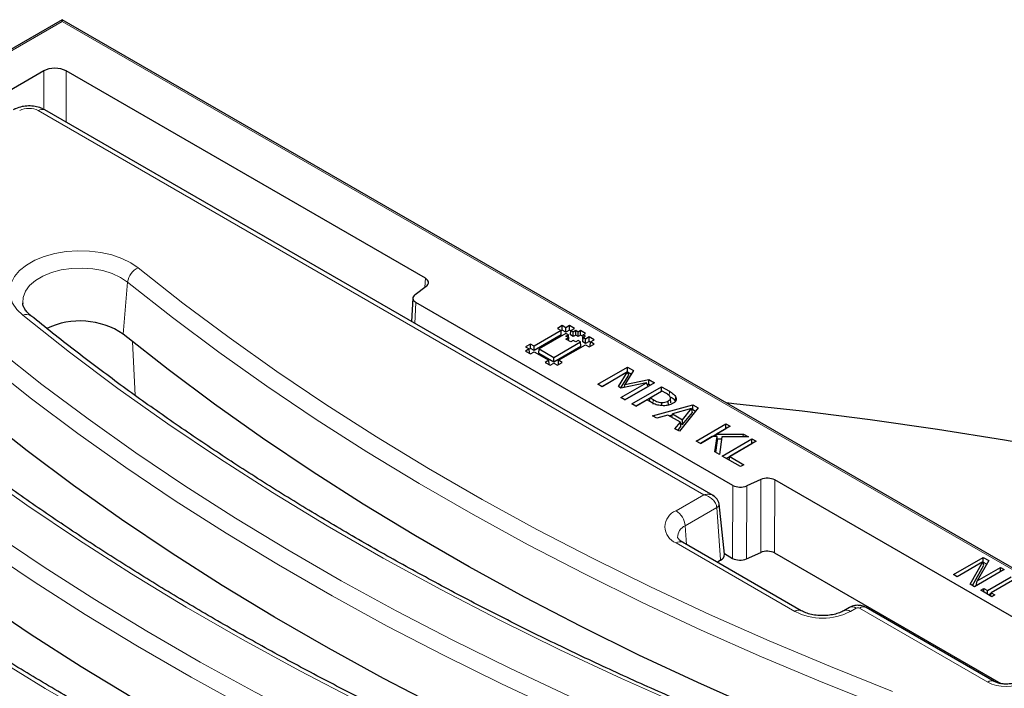
# Model space of a CAD drawing. Units: millimetres. Extents: x 0 to 420, y 0 to 297.
# Drawn here: x 319 to 342, y 167 to 183 of the extents above; entities that cross this region are included whole.
import ezdxf

# ---------------------------------------------------------------- set-up
doc = ezdxf.new("R2010")
doc.units = ezdxf.units.MM

msp = doc.modelspace()

# ---------------------------------------------------------------- linework, layer by layer
at = {"color": 7, "linetype": 'Continuous', "lineweight": 25}
for p, q in [((319.7282, 182.7323), (283.3533, 161.7387)), ((367.7704, 155.005), (319.7282, 182.7323)), ((319.7282, 182.69), (319.7282, 182.7323)), ((319.2864, 181.5107), (285.5218, 162.0235)), ((328.3807, 176.5679), (319.8164, 181.5107)), ((335.2384, 171.3877), (319.3091, 180.5812)), ((328.1362, 176.1816), (328.4009, 176.3771)), ((328.0834, 176.0976), (328.0514, 175.5356)), ((335.7087, 171.6321), (328.1564, 175.9909)), ((318.7846, 175.982), (318.7858, 175.969)), ((331.6147, 175.3217), (330.973, 174.9513)), ((331.6439, 175.4395), (331.5272, 175.3722)), ((331.5272, 175.3722), (331.6147, 175.3217)), ((331.6209, 175.2196), (331.6147, 175.3217)), ((331.6439, 175.3339), (331.615, 175.3172)), ((331.7314, 175.389), (331.6439, 175.4395)), ((331.6439, 175.3339), (331.6439, 175.4395)), ((331.7314, 175.2834), (331.6439, 175.3339)), ((331.8187, 175.4395), (331.7314, 175.389)), ((331.7314, 175.2834), (331.7314, 175.389)), ((331.8187, 175.3339), (331.7314, 175.2834)), ((331.9355, 175.3722), (331.8187, 175.4395)), ((331.8187, 175.3339), (331.8187, 175.4395)), ((331.8478, 175.3171), (331.8187, 175.3339)), ((331.8419, 175.2196), (331.848, 175.3217)), ((331.848, 175.3217), (331.9355, 175.3722)), ((331.9065, 175.288), (331.848, 175.3217)), ((331.9647, 175.3217), (331.9065, 175.288)), ((331.9065, 175.1824), (331.9065, 175.288)), ((332.0231, 175.288), (331.9647, 175.3217)), ((331.9647, 175.216), (331.9647, 175.3217)), ((332.0814, 175.3217), (332.0231, 175.288)), ((332.0231, 175.1824), (332.0231, 175.288)), ((332.1981, 175.2544), (332.0814, 175.3217)), ((332.0814, 175.216), (332.0814, 175.3217)), ((331.6209, 175.2196), (330.973, 174.8457)), ((331.7314, 175.2543), (331.0897, 174.884)), ((331.4397, 174.682), (332.0814, 175.0523)), ((331.7313, 175.1196), (331.7897, 175.1533)), ((331.848, 175.0523), (331.7313, 175.1196)), ((331.7897, 175.2207), (331.7314, 175.2543)), ((331.7314, 175.187), (331.7897, 175.2207)), ((331.7897, 175.1533), (331.7314, 175.187)), ((331.7959, 175.1186), (331.7897, 175.2207)), ((331.7939, 175.0835), (331.7897, 175.1533)), ((331.7919, 175.1163), (331.7959, 175.1186)), ((331.9065, 175.1824), (331.8419, 175.2196)), ((331.9063, 175.086), (331.848, 175.0523)), ((331.9647, 175.0523), (331.9063, 175.086)), ((331.9647, 175.216), (331.9065, 175.1824)), ((332.0231, 175.1824), (331.9647, 175.216)), ((332.023, 175.086), (331.9647, 175.0523)), ((332.0814, 175.0523), (332.023, 175.086)), ((332.0814, 175.216), (332.0231, 175.1824)), ((332.1375, 175.1837), (332.0814, 175.216)), ((332.0875, 174.9503), (332.0814, 175.0523)), ((332.1335, 175.1186), (332.1397, 175.2207)), ((332.1335, 175.0513), (332.1397, 175.1533)), ((332.1375, 175.1163), (332.1335, 175.1186)), ((332.1397, 175.2207), (332.1981, 175.2544)), ((332.1981, 175.1871), (332.1397, 175.2207)), ((332.1397, 175.1533), (332.1981, 175.1871)), ((332.198, 175.1197), (332.1397, 175.1533)), ((332.2856, 175.1702), (332.198, 175.1197)), ((332.198, 175.014), (332.198, 175.1197)), ((332.2856, 175.0645), (332.198, 175.014)), ((332.4022, 175.1028), (332.2856, 175.1702)), ((332.2856, 175.0645), (332.2856, 175.1702)), ((332.3145, 175.0479), (332.2856, 175.0645)), ((332.3086, 174.9503), (332.3147, 175.0523)), ((332.3147, 175.0523), (332.4022, 175.1028)), ((332.4022, 175.0018), (332.3147, 175.0523)), ((330.8855, 175.0018), (330.7688, 174.9345)), ((330.7688, 174.9345), (330.8563, 174.884)), ((330.8563, 174.884), (330.7688, 174.8335)), ((330.7688, 174.8335), (330.8855, 174.7662)), ((330.8625, 174.7819), (330.8563, 174.884)), ((330.8855, 174.8962), (330.8566, 174.8795)), ((330.973, 174.9513), (330.8855, 175.0018)), ((330.8855, 174.8962), (330.8855, 175.0018)), ((330.973, 174.8457), (330.8855, 174.8962)), ((330.973, 174.8457), (330.973, 174.9513)), ((331.0835, 174.7819), (331.0897, 174.884)), ((331.0897, 174.884), (331.4397, 174.682)), ((331.4397, 174.5763), (332.0875, 174.9503)), ((331.5563, 174.6147), (332.1981, 174.9849)), ((332.198, 175.014), (332.1335, 175.0513)), ((332.1981, 174.9849), (332.2856, 174.9344)), ((332.2856, 174.9344), (332.4022, 175.0018)), ((332.3108, 174.949), (332.3086, 174.9503)), ((330.8625, 174.7819), (330.8603, 174.7807)), ((330.8855, 174.7662), (330.973, 174.8167)), ((330.973, 174.8167), (331.323, 174.6146)), ((331.0835, 174.7819), (331.4397, 174.5763)), ((331.323, 174.6146), (331.2355, 174.5641)), ((331.3292, 174.5126), (331.323, 174.6146)), ((331.4397, 174.5763), (331.4397, 174.682)), ((331.5502, 174.5126), (331.5563, 174.6147)), ((331.6438, 174.5641), (331.5563, 174.6147)), ((331.2355, 174.5641), (331.3522, 174.4968)), ((331.3292, 174.5126), (331.327, 174.5113)), ((331.3522, 174.4968), (331.4397, 174.5473)), ((331.4397, 174.5473), (331.5272, 174.4968)), ((331.5272, 174.4968), (331.6438, 174.5641)), ((331.5523, 174.5113), (331.5502, 174.5126)), ((332.4925, 174.0417), (333.1996, 174.4498)), ((333.3407, 174.3684), (333.1351, 174.0345)), ((333.1996, 174.4498), (333.3407, 174.3684)), ((333.1996, 174.3388), (333.1996, 174.4498)), ((332.5887, 173.9862), (333.1996, 174.3388)), ((333.2007, 174.3368), (332.591, 173.9849)), ((332.9809, 173.9871), (333.2007, 174.3368)), ((333.0365, 173.955), (333.2278, 174.2593)), ((333.1351, 174.0345), (333.707, 174.157)), ((333.1996, 174.3388), (333.2903, 174.2865)), ((333.2278, 174.2593), (333.2007, 174.3368)), ((333.7042, 174.0476), (333.707, 174.157)), ((333.707, 174.157), (333.8441, 174.0779)), ((332.591, 173.9849), (332.4925, 174.0417)), ((333.041, 173.9524), (332.9809, 173.9871)), ((333.0385, 173.7266), (333.6483, 174.0785)), ((333.6483, 174.0785), (333.041, 173.9524)), ((333.1247, 173.9698), (333.1351, 174.0345)), ((333.1347, 173.6711), (333.6906, 173.9919)), ((333.8441, 174.0779), (333.1369, 173.6698)), ((333.2981, 173.5768), (334.0052, 173.9849)), ((333.6906, 173.9919), (333.6483, 174.0785)), ((333.6673, 174.0396), (333.7042, 174.0476)), ((333.7042, 174.0476), (333.7479, 174.0224)), ((334.0231, 173.8816), (333.7366, 173.7163)), ((334.0052, 173.9849), (334.1975, 173.8739)), ((334.0052, 173.8739), (334.0052, 173.9849)), ((334.108, 173.8326), (334.0231, 173.8816)), ((333.1369, 173.6698), (333.0385, 173.7266)), ((333.3942, 173.5213), (334.0052, 173.8739)), ((333.6561, 173.6698), (333.3965, 173.52)), ((333.7432, 173.6195), (333.6561, 173.6698)), ((333.7237, 173.6307), (333.7366, 173.7163)), ((333.7366, 173.7163), (333.8066, 173.6759)), ((334.0052, 173.8739), (334.0075, 173.8726)), ((334.2324, 173.603), (334.2215, 173.7057)), ((334.3422, 173.6293), (334.3528, 173.7327)), ((333.3965, 173.52), (333.2981, 173.5768)), ((333.7904, 173.2927), (334.7568, 173.5511)), ((334.0132, 173.5338), (334.0134, 173.6059)), ((334.1715, 173.5359), (334.1638, 173.6425)), ((334.725, 173.4606), (334.2709, 173.3356)), ((334.8826, 173.4785), (334.4348, 172.9207)), ((334.5092, 173.1981), (334.725, 173.4606)), ((334.7481, 173.3719), (334.725, 173.4606)), ((334.7316, 173.4353), (334.7544, 173.4414)), ((334.7544, 173.4414), (334.7568, 173.5511)), ((334.7544, 173.4414), (334.8217, 173.4026)), ((334.7568, 173.5511), (334.8826, 173.4785)), ((333.8952, 173.2321), (333.7904, 173.2927)), ((334.1618, 173.3056), (333.8952, 173.2321)), ((334.4572, 173.1351), (334.1618, 173.3056)), ((334.1886, 173.2901), (334.2663, 173.3109)), ((334.2553, 173.2516), (334.2709, 173.3356)), ((334.2709, 173.3356), (334.5092, 173.1981)), ((334.5124, 173.0852), (334.5092, 173.1981)), ((334.5124, 173.0852), (334.7481, 173.3719)), ((334.3299, 172.9812), (334.4572, 173.1351)), ((334.4348, 172.9207), (334.3299, 172.9812)), ((334.3953, 172.9435), (334.4704, 173.0343)), ((334.4704, 173.0343), (334.4572, 173.1351)), ((334.4597, 173.1156), (334.5124, 173.0852)), ((334.8376, 172.6882), (335.5447, 173.0964)), ((334.9338, 172.6327), (335.5447, 172.9853)), ((335.6432, 173.0395), (335.3152, 172.8502)), ((335.5447, 173.0964), (335.6432, 173.0395)), ((335.5447, 172.9853), (335.5447, 173.0964)), ((335.5447, 172.9853), (335.547, 172.984)), ((335.2186, 172.7945), (334.936, 172.6314)), ((335.332, 172.7957), (335.2186, 172.7945)), ((335.2805, 172.4326), (335.332, 172.7957)), ((335.3016, 172.7954), (335.3152, 172.8502)), ((335.3152, 172.8502), (335.9602, 172.8565)), ((335.3439, 172.7), (335.332, 172.7957)), ((335.3386, 172.7421), (335.4427, 172.7431)), ((335.4486, 172.7873), (335.3925, 172.368)), ((336.0817, 172.7864), (335.4486, 172.7873)), ((335.4552, 172.3318), (336.1623, 172.7399)), ((335.9573, 172.7866), (335.9602, 172.8565)), ((335.9602, 172.8565), (336.0817, 172.7864)), ((336.1623, 172.7399), (336.2608, 172.6831)), ((336.1623, 172.6289), (336.1623, 172.7399)), ((334.936, 172.6314), (334.8376, 172.6882)), ((335.304, 172.419), (335.3439, 172.7)), ((335.5514, 172.2763), (336.1623, 172.6289)), ((336.2608, 172.6831), (335.6342, 172.3215)), ((336.1623, 172.6289), (336.1646, 172.6276)), ((335.3925, 172.368), (335.2805, 172.4326)), ((335.8938, 172.0787), (335.4552, 172.3318)), ((335.6212, 172.236), (335.6342, 172.3215)), ((335.6342, 172.3215), (335.9743, 172.1252)), ((335.9743, 172.1252), (335.8938, 172.0787)), ((336.3779, 171.7732), (336.0391, 171.6205)), ((348.71, 164.8349), (336.7084, 171.7616)), ((335.5081, 169.9921), (335.3795, 171.1901)), ((337.3398, 168.6445), (334.5113, 170.2769)), ((335.5067, 170.0056), (335.7028, 169.8924)), ((336.0333, 169.8808), (336.372, 170.0335)), ((336.7025, 170.0218), (342.0975, 166.9081)), ((340.9688, 169.5067), (341.6759, 169.9148)), ((341.6759, 169.9148), (341.8099, 169.8375)), ((341.6759, 169.8038), (341.6759, 169.9148)), ((335.3312, 169.8037), (335.4172, 169.8534)), ((341.6681, 169.807), (341.0583, 169.4551)), ((341.3634, 169.279), (341.6681, 169.807)), ((341.4162, 169.2485), (341.6931, 169.7283)), ((341.8099, 169.8375), (341.5278, 169.3541)), ((341.5278, 169.3541), (342.0877, 169.6772)), ((341.6931, 169.7283), (341.6681, 169.807)), ((341.6702, 169.8005), (341.6759, 169.8038)), ((341.6759, 169.8038), (341.7615, 169.7545)), ((342.0877, 169.6772), (342.1772, 169.6255)), ((342.0877, 169.5739), (342.0877, 169.6772)), ((341.0583, 169.4551), (340.9688, 169.5067)), ((342.1772, 169.6255), (341.4701, 169.2174)), ((341.7757, 169.1237), (342.3396, 169.4491)), ((341.4701, 169.2174), (341.3634, 169.279)), ((341.5043, 169.2372), (341.5278, 169.3541)), ((342.4291, 169.3975), (341.8652, 169.072)), ((341.6146, 169.134), (341.6862, 169.1753)), ((341.8831, 168.979), (341.6146, 169.134)), ((341.6862, 169.1753), (341.7757, 169.1237)), ((341.6862, 169.0927), (341.6862, 169.1753)), ((341.7757, 169.041), (341.7757, 169.1237)), ((341.8003, 169.0268), (341.864, 169.0636)), ((341.8537, 168.996), (341.8652, 169.072)), ((341.8652, 169.072), (341.9548, 169.0204)), ((341.9548, 169.0204), (341.8831, 168.979)), ((338.4885, 168.721), (338.356, 168.6445)), ((341.939, 166.9593), (338.8866, 168.721))]:
    msp.add_line(p, q, dxfattribs=at)
at = {"color": 8, "linetype": 'Continuous', "lineweight": 18}
for p, q in [((319.7282, 182.69), (283.4783, 161.7686)), ((367.6454, 155.0349), (319.7282, 182.69)), ((319.2864, 180.5921), (319.2864, 181.5107)), ((319.8164, 181.5107), (319.8164, 180.2884)), ((335.0167, 171.41), (319.1529, 180.5657)), ((321.1801, 175.2401), (321.2845, 176.4791)), ((328.3685, 176.3532), (328.3807, 176.5679)), ((328.1564, 175.9909), (328.128, 175.4914)), ((321.4664, 173.7777), (321.3977, 175.0645)), ((333.7989, 173.5693), (333.8066, 173.6759)), ((334.1897, 173.7674), (334.1975, 173.8739)), ((336.372, 170.0335), (336.3779, 171.7732)), ((335.7028, 169.8924), (335.7087, 171.6321)), ((336.0391, 171.6205), (336.0333, 169.8808)), ((336.7084, 171.7616), (336.7025, 170.0218)), ((334.3551, 171.0282), (335.0167, 171.41)), ((335.3266, 171.1018), (334.5753, 170.6682)), ((335.4172, 169.8534), (335.3266, 171.1018)), ((334.6077, 170.2213), (334.5753, 170.6682)), ((337.1836, 168.629), (334.3551, 170.2615)), ((338.6447, 168.7056), (338.5122, 168.629)), ((341.7828, 166.9438), (338.7304, 168.7056))]:
    msp.add_line(p, q, dxfattribs=at)
at = {"color": 8, "linetype": 'Continuous', "lineweight": 18, "flags": 128}
for points in [[(318.7845, 175.6861), (318.6421, 175.8246), (318.5412, 175.9747), (318.4845, 176.1324), (318.4735, 176.2933), (318.5085, 176.4531), (318.5887, 176.6074), (318.7117, 176.7519), (318.8743, 176.8828), (319.0719, 176.9964), (319.2993, 177.0898), (319.5503, 177.1602), (319.8178, 177.2059), (320.0948, 177.2255), (320.3736, 177.2185), (320.6465, 177.1852), (320.9063, 177.1263), (321.1457, 177.0436), (321.3583, 176.9393), (321.5382, 176.8162)], [(321.2845, 176.4791), (321.1186, 176.5904), (320.9202, 176.6822), (320.6958, 176.7513), (320.4533, 176.7955), (320.2009, 176.8133), (319.9471, 176.8039), (319.7006, 176.7678), (319.4697, 176.7062), (319.2625, 176.6211), (319.0858, 176.5155), (318.9458, 176.393), (318.8472, 176.2577), (318.7933, 176.1143), (318.7846, 175.982)], [(321.5382, 176.8162), (322.601, 175.9768), (323.701, 175.1536), (324.8376, 174.3471), (326.0099, 173.5577), (327.2172, 172.7862), (328.4587, 172.0329), (329.7336, 171.2985), (331.0409, 170.5833), (332.3798, 169.8878), (333.7495, 169.2126), (335.1489, 168.558), (336.5773, 167.9246), (338.0335, 167.3127), (339.5167, 166.7227)], [(339.3433, 166.3405), (337.8535, 166.9331), (336.3908, 167.5478), (334.9561, 168.184), (333.5504, 168.8415), (332.1746, 169.5198), (330.8297, 170.2183), (329.5165, 170.9367), (328.236, 171.6745), (326.9889, 172.4311), (325.7762, 173.2061), (324.5986, 173.9989), (323.457, 174.8091), (322.352, 175.636), (321.2845, 176.4791)], [(337.6353, 165.1028), (336.0802, 165.7214), (334.5533, 166.363), (333.0557, 167.0272), (331.5883, 167.7135), (330.1522, 168.4215), (328.7483, 169.1507), (327.3775, 169.9006), (326.0408, 170.6707), (324.7391, 171.4605), (323.4732, 172.2695), (322.244, 173.0971), (321.0523, 173.9428), (319.8989, 174.806), (318.7845, 175.6861)], [(318.1794, 174.8777), (319.2422, 174.0383), (320.3423, 173.2151), (321.4788, 172.4086), (322.6512, 171.6193), (323.8585, 170.8477), (325.1, 170.0944), (326.3748, 169.36), (327.6821, 168.6448), (329.0211, 167.9493), (330.3907, 167.2741), (331.7902, 166.6195), (333.2185, 165.9861), (334.6747, 165.3742), (336.1579, 164.7842)], [(335.9846, 164.402), (334.4948, 164.9946), (333.032, 165.6093), (331.5973, 166.2455), (330.1916, 166.903), (328.8158, 167.5813), (327.4709, 168.2798), (326.1577, 168.9982), (324.8772, 169.736), (323.6302, 170.4926), (322.4174, 171.2676), (321.2399, 172.0604), (320.0982, 172.8706), (318.9933, 173.6975), (317.9257, 174.5407)], [(334.2766, 163.1643), (332.7214, 163.7829), (331.1945, 164.4245), (329.6969, 165.0887), (328.2295, 165.775), (326.7934, 166.483), (325.3895, 167.2122), (324.0188, 167.9621), (322.6821, 168.7322), (321.3803, 169.522), (320.1144, 170.331), (318.8852, 171.1586), (317.6935, 172.0043), (316.5401, 172.8675), (315.4258, 173.7476)], [(314.8207, 172.9392), (315.8835, 172.0999), (316.9835, 171.2766), (318.1201, 170.4701), (319.2924, 169.6808), (320.4997, 168.9092), (321.7412, 168.156), (323.016, 167.4215), (324.3234, 166.7063), (325.6623, 166.0108), (327.032, 165.3356), (328.4314, 164.6811), (329.8597, 164.0476), (331.316, 163.4357), (332.7991, 162.8457)], [(332.6258, 162.4635), (331.136, 163.0561), (329.6733, 163.6708), (328.2386, 164.3071), (326.8328, 164.9645), (325.4571, 165.6428), (324.1121, 166.3413), (322.799, 167.0597), (321.5184, 167.7975), (320.2714, 168.5541), (319.0587, 169.3291), (317.8811, 170.122), (316.7395, 170.9321), (315.6345, 171.759), (314.567, 172.6022)], [(330.9178, 161.2259), (329.3627, 161.8444), (327.8358, 162.486), (326.3381, 163.1502), (324.8708, 163.8365), (323.4347, 164.5445), (322.0308, 165.2737), (320.66, 166.0236), (319.3233, 166.7937), (318.0216, 167.5836), (316.7557, 168.3925), (315.5265, 169.2201), (314.3348, 170.0658), (313.1813, 170.929), (312.067, 171.8091)]]:
    msp.add_lwpolyline(points, dxfattribs=at)
at = {"color": 7, "linetype": 'Continuous', "lineweight": 25, "flags": 128}
for points in [[(339.272, 165.0829), (337.7794, 165.6766), (336.314, 166.2924), (334.8767, 166.9298), (333.4684, 167.5885), (332.0901, 168.268), (330.7427, 168.9678), (329.4271, 169.6875), (328.1443, 170.4266), (326.8949, 171.1847), (325.68, 171.9611), (324.5003, 172.7554), (323.3565, 173.567), (322.2495, 174.3954), (321.1801, 175.2401)], [(365.3199, 165.5316), (364.0788, 166.1255), (362.776, 166.7164), (361.4466, 167.2872), (360.0915, 167.8374), (358.7115, 168.3667), (357.3077, 168.8747), (355.8811, 169.361), (354.4327, 169.8254), (352.9634, 170.2674), (351.4743, 170.6868), (349.9665, 171.0833), (348.4411, 171.4565), (346.899, 171.8063), (345.3414, 172.1324), (343.7693, 172.4345), (342.184, 172.7125), (340.5864, 172.9661), (338.9777, 173.1952), (337.3591, 173.3996), (335.7317, 173.5792), (335.5567, 173.5969)], [(335.9132, 163.1444), (334.4207, 163.7381), (332.9553, 164.3539), (331.5179, 164.9913), (330.1096, 165.65), (328.7313, 166.3295), (327.3839, 167.0293), (326.0684, 167.749), (324.7855, 168.4882), (323.5362, 169.2462), (322.3212, 170.0226), (321.1415, 170.8169), (319.9978, 171.6285), (318.8908, 172.4569), (317.8213, 173.3016)], [(332.5545, 161.2059), (331.0619, 161.7996), (329.5965, 162.4154), (328.1592, 163.0528), (326.7509, 163.7115), (325.3726, 164.391), (324.0252, 165.0908), (322.7096, 165.8106), (321.4267, 166.5497), (320.1774, 167.3077), (318.9625, 168.0841), (317.7828, 168.8784), (316.639, 169.69), (315.532, 170.5185), (314.4625, 171.3631)]]:
    msp.add_lwpolyline(points, dxfattribs=at)
at = {"color": 8, "linetype": 'Continuous', "lineweight": 18}
for centre, radius, start, end in [((319.2442, 180.4399), 0.1555, 65.32879, 125.97301), ((321.7098, 176.423), 0.429, 113.57915, 172.48604), ((318.8723, 175.513), 0.1941, 55.78453, 116.89998), ((334.5006, 170.6448), 0.41, 110.77139, 249.22861), ((334.0922, 170.6201), 0.4855, 5.68589, 57.20262), ((334.6868, 170.3957), 0.2945, 112.24847, 180.93927), ((334.4465, 170.1356), 0.1555, 65.32879, 125.97301), ((338.5534, 168.5797), 0.1555, 54.02699, 114.67121), ((338.6876, 168.6229), 0.0931, 62.61604, 117.38396), ((338.8217, 168.5797), 0.1555, 65.32879, 125.97301), ((337.275, 168.5029), 0.1558, 65.75809, 125.93479), ((337.8479, 169.9115), 1.4443, 242.61604, 297.38396), ((338.4207, 168.5027), 0.156, 54.08321, 114.04069), ((341.8744, 166.8172), 0.1563, 66.38022, 125.87896)]:
    msp.add_arc(centre, radius, start, end, dxfattribs=at)
at = {"color": 7, "linetype": 'Continuous', "lineweight": 25}
for centre, radius, start, end in [((320.1492, 173.6855), 1.8653, 56.45118, 115.12498), ((335.3619, 169.9888), 0.1463, 292.21748, 1.27904)]:
    msp.add_arc(centre, radius, start, end, dxfattribs=at)
for centre, major_axis, ratio, start_param, end_param in [((319.5514, 181.3573), (0.375, 0), 0.5778486, 0.7860072, 2.3555855), ((328.2036, 176.4659), (0.2503, 0), 0.5765235, 5.620367, 7.0679126), ((328.3335, 176.0929), (0.2503, 0), 0.5765235, 2.4787744, 3.92632), ((336.5317, 171.6594), (0.25, 0), 0.5777675, 0.7858045, 2.2333501), ((335.8853, 171.7343), (0.25, 0), 0.5777675, 3.9273971, 5.3749428), ((335.8795, 169.9946), (0.25, 0), 0.5777675, 3.9273971, 5.3749428), ((336.5258, 169.9196), (0.25, 0), 0.5777675, 0.7858045, 2.2333501)]:
    msp.add_ellipse(centre, major_axis=major_axis, ratio=ratio, start_param=start_param, end_param=end_param, dxfattribs=at)
at = {"color": 8, "linetype": 'Continuous', "lineweight": 18}
for centre, major_axis, start_param, end_param in [((318.9328, 180.4368), (0.3125, 0), 0.7891963, 2.3523964), ((342.2231, 167.2018), (0.625, 0), 3.9307889, 5.493989)]:
    msp.add_ellipse(centre, major_axis=major_axis, ratio=0.581546, start_param=start_param, end_param=end_param, dxfattribs=at)
at = {"color": 7, "linetype": 'Continuous', "lineweight": 25}
for points, knots in [([(319.3091, 180.5812), (319.2812, 180.5957), (319.2101, 180.6325), (319.0804, 180.6674), (318.9241, 180.6808), (318.7644, 180.6639), (318.6411, 180.6265), (318.5758, 180.5915), (318.5564, 180.5812)], [0, 0, 0, 0, 0.1238846, 0.3150408, 0.5094673, 0.7075834, 0.9134782, 1, 1, 1, 1]), ([(318.9814, 175.6735), (318.963, 175.6894), (318.909, 175.7356), (318.8445, 175.8123), (318.8012, 175.8973), (318.7838, 175.9481), (318.7859, 175.9744), (318.786, 175.9761)], [0, 0, 0, 0, 0.1412218, 0.4124448, 0.6875492, 0.9797464, 1, 1, 1, 1]), ([(337.7481, 165.1391), (337.5021, 165.235), (336.7888, 165.5132), (335.625, 165.9879), (334.265, 166.5692), (332.9292, 167.1687), (331.6181, 167.7859), (330.3323, 168.4204), (329.0726, 169.0719), (327.8397, 169.7401), (326.6342, 170.4245), (325.4568, 171.1249), (324.3081, 171.8407), (323.1888, 172.5717), (322.0992, 173.3174), (321.0408, 174.0776), (319.997, 174.8613), (319.3245, 175.3992), (318.9814, 175.6735)], [0, 0, 0, 0, 0.0338014, 0.0980467, 0.1622913, 0.226534, 0.290775, 0.3550143, 0.4192521, 0.4834883, 0.5477233, 0.6119572, 0.6761902, 0.7404226, 0.8046547, 0.8688869, 0.9331195, 1, 1, 1, 1]), ([(334.3893, 163.2006), (334.1434, 163.2965), (333.43, 163.5747), (332.2662, 164.0495), (330.9062, 164.6307), (329.5705, 165.2302), (328.2593, 165.8474), (326.9735, 166.4819), (325.7139, 167.1334), (324.4809, 167.8016), (323.2755, 168.486), (322.098, 169.1864), (320.9493, 169.9023), (319.83, 170.6333), (318.7405, 171.3789), (317.682, 172.1391), (316.6382, 172.9228), (315.9657, 173.4607), (315.6227, 173.7351)], [0, 0, 0, 0, 0.0338014, 0.0980467, 0.1622913, 0.226534, 0.290775, 0.3550143, 0.4192521, 0.4834883, 0.5477233, 0.6119572, 0.6761902, 0.7404226, 0.8046547, 0.8688869, 0.9331195, 1, 1, 1, 1]), ([(333.8066, 173.6759), (333.8247, 173.6658), (333.8592, 173.6467), (333.9157, 173.6219), (333.9686, 173.608), (334.0025, 173.6064), (334.0134, 173.6059)], [0, 0, 0, 0, 0.3070502, 0.5855937, 0.8668438, 1, 1, 1, 1]), ([(334.2177, 173.7376), (334.209, 173.7514), (334.1931, 173.7765), (334.1509, 173.8068), (334.1223, 173.8239), (334.108, 173.8326)], [0, 0, 0, 0, 0.3806935, 0.6881407, 1, 1, 1, 1]), ([(334.1638, 173.6425), (334.1821, 173.655), (334.2117, 173.6752), (334.2252, 173.7103), (334.2201, 173.7289), (334.2177, 173.7376)], [0, 0, 0, 0, 0.4629911, 0.7483297, 1, 1, 1, 1]), ([(334.1975, 173.8739), (334.2148, 173.8634), (334.2496, 173.8425), (334.3116, 173.7984), (334.3365, 173.7587), (334.3528, 173.7327)], [0, 0, 0, 0, 0.25711394, 0.51453577, 1, 1, 1, 1]), ([(334.241, 173.7356), (334.2573, 173.7244), (334.3028, 173.693), (334.3267, 173.6542), (334.3422, 173.6293)], [0, 0, 0, 0, 0.3565599, 1, 1, 1, 1]), ([(334.3528, 173.7327), (334.3571, 173.7112), (334.3645, 173.6732), (334.3318, 173.6197), (334.2931, 173.5946), (334.2734, 173.5818)], [0, 0, 0, 0, 0.3906162, 0.6895624, 1, 1, 1, 1]), ([(334.0474, 173.5292), (334.0019, 173.5332), (333.9107, 173.5414), (333.8128, 173.5812), (333.7615, 173.6094), (333.7432, 173.6195)], [0, 0, 0, 0, 0.3905872, 0.7824242, 1, 1, 1, 1]), ([(334.0134, 173.6059), (334.0392, 173.6069), (334.0892, 173.6088), (334.137, 173.6278), (334.1591, 173.6399), (334.1638, 173.6425)], [0, 0, 0, 0, 0.4544364, 0.8834997, 1, 1, 1, 1]), ([(334.2734, 173.5818), (334.2419, 173.5671), (334.1803, 173.5384), (334.0952, 173.5288), (334.0522, 173.5291), (334.0474, 173.5292)], [0, 0, 0, 0, 0.4822761, 0.9419262, 1, 1, 1, 1]), ([(331.0306, 161.2621), (330.7846, 161.358), (330.0712, 161.6362), (328.9075, 162.111), (327.5475, 162.6922), (326.2117, 163.2917), (324.9005, 163.9089), (323.6148, 164.5434), (322.3551, 165.1949), (321.1222, 165.8631), (319.9167, 166.5476), (318.7393, 167.2479), (317.5906, 167.9638), (316.4713, 168.6948), (315.3817, 169.4404), (314.3233, 170.2006), (313.2795, 170.9844), (312.607, 171.5222), (312.2639, 171.7966)], [0, 0, 0, 0, 0.0338014, 0.0980467, 0.1622913, 0.226534, 0.290775, 0.3550143, 0.4192521, 0.4834883, 0.5477233, 0.6119572, 0.6761902, 0.7404226, 0.8046547, 0.8688869, 0.9331195, 1, 1, 1, 1]), ([(335.3796, 171.1891), (335.3741, 171.2116), (335.363, 171.257), (335.329, 171.3139), (335.2855, 171.3577), (335.2541, 171.3777), (335.2393, 171.3872)], [0, 0, 0, 0, 0.2730394, 0.5508254, 0.7877614, 1, 1, 1, 1]), ([(324.313, 157.3851), (324.0671, 157.481), (323.3537, 157.7592), (322.1899, 158.234), (320.83, 158.8152), (319.4942, 159.4147), (318.183, 160.0319), (316.8973, 160.6664), (315.6376, 161.3179), (314.4047, 161.9861), (313.1992, 162.6706), (312.0218, 163.3709), (310.8731, 164.0868), (309.7537, 164.8178), (308.6643, 165.5635), (307.6054, 166.3235), (306.5776, 167.0973), (305.5814, 167.8847), (304.6173, 168.685), (303.6867, 169.4982), (302.8503, 170.2635), (302.3388, 170.7625), (302.1137, 170.982)], [0, 0, 0, 0, 0.0272476, 0.0790365, 0.1308247, 0.1826114, 0.2343968, 0.2861808, 0.3379635, 0.389745, 0.4415255, 0.4933051, 0.545084, 0.5968624, 0.6486406, 0.7004188, 0.7521974, 0.8039768, 0.8557574, 0.9075398, 0.9593246, 1, 1, 1, 1]), ([(334.5113, 170.2769), (334.4969, 170.2858), (334.4553, 170.3115), (334.4117, 170.3525), (334.3925, 170.385), (334.3922, 170.3883), (334.3925, 170.3895), (334.3925, 170.3895)], [0, 0, 0, 0, 0.1461795, 0.4209225, 0.6992909, 0.9957712, 1, 1, 1, 1]), ([(327.6718, 159.3236), (327.4259, 159.4195), (326.7125, 159.6977), (325.5487, 160.1725), (324.1887, 160.7537), (322.853, 161.3532), (321.5418, 161.9704), (320.256, 162.6049), (318.9963, 163.2564), (317.7634, 163.9246), (316.5579, 164.6091), (315.3805, 165.3094), (314.2318, 166.0253), (313.1125, 166.7563), (312.0229, 167.5019), (310.9645, 168.2621), (309.9207, 169.0459), (309.2482, 169.5837), (308.9052, 169.8581)], [0, 0, 0, 0, 0.0338014, 0.0980467, 0.1622913, 0.226534, 0.290775, 0.3550143, 0.4192521, 0.4834883, 0.5477233, 0.6119572, 0.6761902, 0.7404226, 0.8046547, 0.8688869, 0.9331195, 1, 1, 1, 1]), ([(338.8866, 168.721), (338.8535, 168.7365), (338.7883, 168.7671), (338.6727, 168.7777), (338.5698, 168.7618), (338.5102, 168.7319), (338.4885, 168.721)], [0, 0, 0, 0, 0.263124, 0.5180741, 0.8248169, 1, 1, 1, 1]), ([(338.356, 168.6445), (338.3397, 168.6357), (338.2921, 168.6099), (338.19, 168.5719), (338.0483, 168.5399), (337.8917, 168.525), (337.7309, 168.5294), (337.5781, 168.553), (337.4409, 168.5927), (337.3733, 168.6273), (337.3398, 168.6445)], [0, 0, 0, 0, 0.0672478, 0.1962486, 0.3281985, 0.4628253, 0.598816, 0.7346062, 0.8684029, 1, 1, 1, 1]), ([(342.5071, 166.9593), (342.4971, 166.9539), (342.4681, 166.9384), (342.3954, 166.9135), (342.2904, 166.8958), (342.1744, 166.8942), (342.0637, 166.91), (341.9831, 166.936), (341.9508, 166.953), (341.939, 166.9593)], [0, 0, 0, 0, 0.08318307, 0.23933026, 0.4016321, 0.56916276, 0.73821051, 0.90397401, 1, 1, 1, 1])]:
    msp.add_open_spline(points, degree=3, knots=knots, dxfattribs=at)
at = {"color": 8, "linetype": 'Continuous', "lineweight": 18}
for points, knots in [([(335.2463, 171.3773), (335.2394, 171.3835), (335.2099, 171.41), (335.1278, 171.4252), (335.0537, 171.4151), (335.0167, 171.41)], [0, 0, 0, 0, 0.1312921, 0.5653534, 1, 1, 1, 1]), ([(335.3266, 171.1018), (335.3242, 171.1189), (335.3194, 171.1536), (335.2903, 171.2225), (335.2292, 171.3016), (335.1291, 171.3748), (335.0542, 171.3983), (335.0167, 171.41)], [0, 0, 0, 0, 0.12388363, 0.25082373, 0.50024638, 0.74995481, 1, 1, 1, 1]), ([(335.3778, 171.1887), (335.3787, 171.1867), (335.3844, 171.1719), (335.3722, 171.1475), (335.3513, 171.1205), (335.3349, 171.1081), (335.3266, 171.1018)], [0, 0, 0, 0, 0.0733839, 0.5229233, 0.7581716, 1, 1, 1, 1])]:
    msp.add_open_spline(points, degree=3, knots=knots, dxfattribs=at)

doc.saveas('drawing.dxf')
